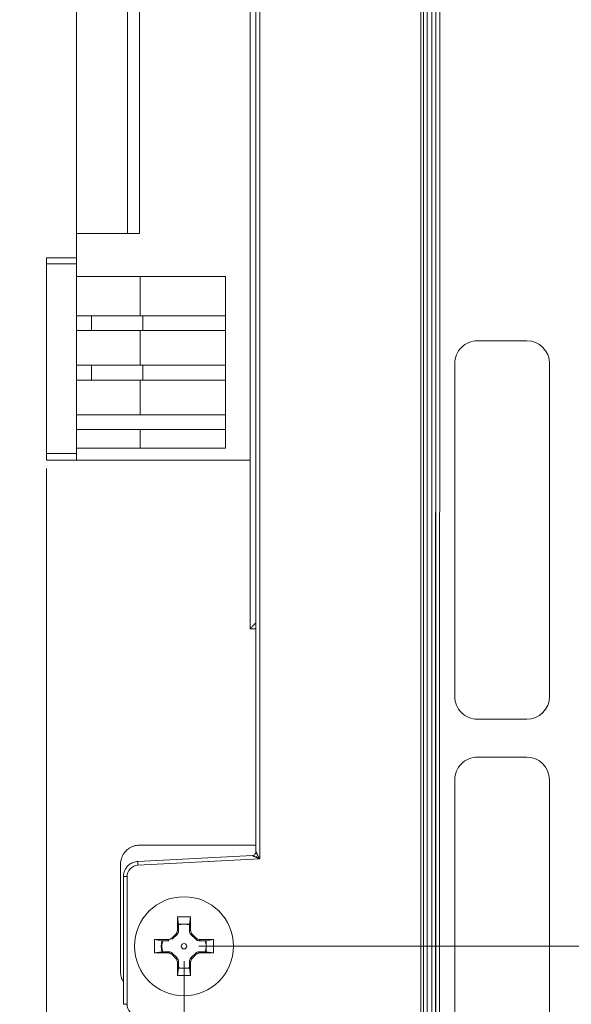
# Model space of a CAD drawing. Units: inches. Extents: x 0.6 to 46.6, y 0.2 to 32.9.
# Drawn here: x 20.2 to 21.7, y 14.4 to 17 of the extents above; entities that cross this region are included whole.
import ezdxf

# ---------------------------------------------------------------- set-up
doc = ezdxf.new("R2010")
doc.units = ezdxf.units.IN
doc.header["$MEASUREMENT"] = 0
doc.styles.add('SLDTEXTSTYLE0', font='TXT', dxfattribs={"width": 0.75})
doc.dimstyles.new('SLDDIMSTYLE2', dxfattribs={"dimtxt": 0.137795, "dimasz": 0.14, "dimexe": 0, "dimexo": 0.0625, "dimgap": 0.034449, "dimtad": 0, "dimtih": 1, "dimtoh": 1, "dimdec": 3, "dimrnd": 1e-09, "dimzin": 0, "dimdsep": 46, "dimtxsty": 'SLDTEXTSTYLE0', "dimblk1": 'NONE', "dimblk2": 'NONE', "dimsah": 1, "dimcen": 0.09, "dimadec": 0, "dimazin": 0, "dimtfac": 1, "dimtdec": 3, "dimtofl": 0, "dimtmove": 0, "dimatfit": 3, "dimldrblk": 'NONE', "dimfxl": 1, "dimfrac": 2, "dimtolj": 1, "dimtzin": 12, "dimarcsym": 0})
doc.dimstyles.new('SLDDIMSTYLE3', dxfattribs={"dimtxt": 0.137795, "dimasz": 0.14, "dimexe": 0, "dimexo": 0.0625, "dimgap": 0.034449, "dimtad": 0, "dimtih": 1, "dimtoh": 1, "dimdec": 3, "dimrnd": 1e-09, "dimzin": 12, "dimdsep": 46, "dimtxsty": 'SLDTEXTSTYLE0', "dimblk1": 'NONE', "dimblk2": 'NONE', "dimsah": 1, "dimcen": 0.09, "dimadec": 0, "dimazin": 3, "dimtfac": 1, "dimtdec": 3, "dimtofl": 0, "dimtmove": 0, "dimatfit": 3, "dimldrblk": 'NONE', "dimfxl": 1, "dimfrac": 2, "dimtolj": 1, "dimtzin": 12, "dimarcsym": 0})
doc.dimstyles.new('SLDDIMSTYLE4', dxfattribs={"dimtxt": 0.137795, "dimasz": 0.14, "dimexe": 0, "dimexo": 0.0625, "dimgap": 0.034449, "dimtad": 0, "dimtih": 1, "dimtoh": 1, "dimdec": 3, "dimrnd": 1e-09, "dimzin": 12, "dimdsep": 46, "dimtxsty": 'SLDTEXTSTYLE0', "dimblk1": 'NONE', "dimblk2": 'NONE', "dimsah": 1, "dimcen": 0.09, "dimadec": 0, "dimazin": 3, "dimtfac": 1, "dimtdec": 3, "dimtofl": 0, "dimtmove": 0, "dimatfit": 3, "dimldrblk": 'NONE', "dimfxl": 1, "dimfrac": 2, "dimtolj": 1, "dimtzin": 12, "dimarcsym": 0})

# ---------------------------------------------------------------- blocks, each defined once
blk = doc.blocks.new('_D_2')
at = {"color": 7, "linetype": 'Continuous', "lineweight": 0, "transparency": 16777216}
blk.add_line((20.6812, 14.5482), (23.5147, 14.5479), dxfattribs=at)
at = {"color": 7, "linetype": 'Continuous', "lineweight": 0, "transparency": 16777216, "insert": (23.5147, 14.6161), "char_height": 0.1378, "attachment_point": 1, "rotation": 359.9927, "style": 'SLDTEXTSTYLE0'}
blk.add_mtext('0.600', dxfattribs=at)
blk = doc.blocks.new('_NONE')
blk = doc.blocks.new('_D_11')
at = {"color": 7, "linetype": 'Continuous', "lineweight": 0, "transparency": 16777216}
blk.add_line((20.6812, 19.3478), (23.5153, 19.3475), dxfattribs=at)
at = {"color": 7, "linetype": 'Continuous', "lineweight": 0, "transparency": 16777216, "insert": (23.5153, 19.4157), "char_height": 0.1378, "attachment_point": 1, "rotation": 359.9927, "style": 'SLDTEXTSTYLE0'}
blk.add_mtext('5.399', dxfattribs=at)
blk = doc.blocks.new('_D_18')
at = {"color": 7, "linetype": 'Continuous', "lineweight": 0, "transparency": 16777216}
blk.add_line((20.6418, 14.5089), (20.6418, 13.2688), dxfattribs=at)
at = {"color": 7, "linetype": 'Continuous', "lineweight": 0, "transparency": 16777216, "char_height": 0.1378, "attachment_point": 1, "rotation": 90, "style": 'SLDTEXTSTYLE0'}
for s, insert in [('2X', (20.5735, 13.0558)), ('2.224', (20.5735, 12.5459))]:
    blk.add_mtext(s, dxfattribs=dict(at, insert=insert))
blk = doc.blocks.new('_D_19')
at = {"color": 7, "linetype": 'Continuous', "lineweight": 0, "transparency": 16777216}
blk.add_line((20.2788, 15.8107), (20.2788, 13.2688), dxfattribs=at)
at = {"color": 7, "linetype": 'Continuous', "lineweight": 0, "transparency": 16777216, "insert": (20.2105, 12.8106), "char_height": 0.1378, "attachment_point": 1, "rotation": 90, "style": 'SLDTEXTSTYLE0'}
blk.add_mtext('2.587', dxfattribs=at)

msp = doc.modelspace()

# ---------------------------------------------------------------- linework, layer by layer
at = {"color": 7, "linetype": 'Continuous', "lineweight": 15}
for p, q in [((21.2675, 19.7377), (21.2668, 14.1582)), ((21.2668, 14.1582), (21.2675, 19.7377)), ((21.2743, 19.7308), (21.2736, 14.165)), ((21.2843, 19.7308), (21.2836, 14.165)), ((21.2968, 19.7384), (21.2961, 14.1575)), ((20.8318, 19.0976), (20.8318, 14.798)), ((20.8416, 19.1166), (20.8416, 14.779)), ((20.3579, 16.4313), (20.3579, 18.3551)), ((20.4929, 18.3551), (20.4929, 16.4313)), ((20.3579, 16.4313), (20.3579, 16.3178)), ((20.5247, 16.4313), (20.3579, 16.4313)), ((20.2788, 16.3666), (20.2788, 16.351)), ((20.2788, 16.3666), (20.3579, 16.3666)), ((20.2788, 15.8501), (20.2788, 16.351)), ((20.2788, 16.351), (20.3579, 16.351)), ((20.3579, 16.3178), (20.7515, 16.3178)), ((20.5258, 16.3178), (20.5258, 16.214)), ((20.7515, 16.3178), (20.7515, 15.8643)), ((20.3579, 16.214), (20.5258, 16.214)), ((20.5258, 16.214), (20.7515, 16.214)), ((20.5329, 16.1746), (20.5329, 16.214)), ((20.5258, 16.1746), (20.3579, 16.1746)), ((20.7515, 16.1746), (20.5258, 16.1746)), ((20.5258, 16.1746), (20.5258, 16.0833)), ((20.3579, 16.0833), (20.5258, 16.0833)), ((20.5258, 16.0833), (20.7515, 16.0833)), ((20.5329, 16.0833), (20.5329, 16.0439)), ((20.5258, 16.0439), (20.3579, 16.0439)), ((20.7515, 16.0439), (20.5258, 16.0439)), ((20.5258, 16.0439), (20.5258, 15.9526)), ((20.3579, 15.9526), (20.5258, 15.9526)), ((20.5258, 15.9526), (20.7515, 15.9526)), ((20.5258, 15.9132), (20.3579, 15.9132)), ((20.7515, 15.9132), (20.5258, 15.9132)), ((20.5258, 15.8643), (20.5258, 15.9132)), ((20.3579, 15.8501), (20.2788, 15.8501)), ((20.2788, 15.8501), (20.2788, 15.8327)), ((20.3579, 15.8327), (20.3579, 15.8643)), ((20.7515, 15.8643), (20.3579, 15.8643)), ((20.2788, 15.8327), (20.3579, 15.8327)), ((20.3579, 15.8327), (20.8168, 15.8327)), ((20.8318, 15.387), (20.8168, 15.387)), ((20.5243, 14.8153), (20.8318, 14.8153)), ((20.8223, 14.788), (20.5197, 14.7722)), ((20.8416, 14.779), (20.52, 14.7622)), ((20.4743, 14.4804), (20.4743, 14.7652)), ((20.4818, 14.7322), (20.4916, 14.7322)), ((20.4818, 14.7322), (20.4818, 14.3948)), ((20.4916, 14.7322), (20.4916, 14.3948)), ((20.6104, 14.5703), (20.6197, 14.5796)), ((20.6272, 14.5883), (20.6243, 14.5907)), ((20.6593, 14.5907), (20.6564, 14.5883)), ((20.6639, 14.5796), (20.6732, 14.5703)), ((20.6819, 14.5628), (20.6843, 14.5657)), ((20.7193, 14.5657), (20.7, 14.5628)), ((20.6197, 14.5169), (20.6104, 14.5261)), ((20.6732, 14.5261), (20.6728, 14.5299)), ((20.6843, 14.5307), (20.7193, 14.5307)), ((20.7193, 14.5307), (20.7, 14.5336)), ((20.6243, 14.5057), (20.6243, 14.4707)), ((20.6593, 14.4707), (20.6593, 14.5057)), ((20.4916, 14.3948), (20.4818, 14.3948))]:
    msp.add_line(p, q, dxfattribs=at)
at = {"color": 144, "linetype": 'Continuous', "lineweight": 0}
for p, q in [((21.3061, 14.1575), (21.3068, 19.7384)), ((21.3071, 19.738), (21.3064, 14.1578)), ((21.3171, 19.7379), (21.3164, 14.1579)), ((20.8168, 15.387), (20.8168, 18.907)), ((20.5247, 18.3551), (20.5247, 16.4313)), ((20.3579, 15.8643), (20.3579, 16.3178)), ((20.3972, 16.1746), (20.3972, 16.214)), ((21.4167, 16.1479), (21.5467, 16.1479)), ((20.3972, 16.0439), (20.3972, 16.0833)), ((21.3566, 15.2079), (21.3567, 16.0879)), ((21.6067, 16.0879), (21.6066, 15.2079)), ((21.5466, 15.1479), (21.4166, 15.1479)), ((21.4165, 15.0479), (21.5465, 15.0479)), ((21.3564, 14.1079), (21.3565, 14.9879)), ((21.6065, 14.9879), (21.6064, 14.1079)), ((20.6593, 14.6257), (20.6243, 14.6257)), ((20.6243, 14.6257), (20.6243, 14.5907)), ((20.6243, 14.6257), (20.6272, 14.6064)), ((20.6564, 14.6064), (20.6593, 14.6257)), ((20.6593, 14.5907), (20.6593, 14.6257)), ((20.6418, 14.6064), (20.6272, 14.6064)), ((20.6272, 14.6064), (20.6272, 14.6045)), ((20.6272, 14.6045), (20.6272, 14.5883)), ((20.6564, 14.6064), (20.6418, 14.6064)), ((20.6564, 14.6045), (20.6564, 14.6064)), ((20.6564, 14.5883), (20.6564, 14.6045)), ((20.6104, 14.5703), (20.6108, 14.5666)), ((20.6235, 14.5792), (20.6108, 14.5666)), ((20.6235, 14.5792), (20.6197, 14.5796)), ((20.6639, 14.5796), (20.6601, 14.5792)), ((20.6728, 14.5666), (20.6601, 14.5792)), ((20.6728, 14.5666), (20.6732, 14.5703)), ((20.5993, 14.5657), (20.5643, 14.5657)), ((20.5643, 14.5657), (20.5643, 14.5307)), ((20.5643, 14.5657), (20.5836, 14.5628)), ((20.5855, 14.5628), (20.5836, 14.5628)), ((20.6017, 14.5628), (20.5855, 14.5628)), ((20.5993, 14.5657), (20.6017, 14.5628)), ((20.6981, 14.5628), (20.6819, 14.5628)), ((20.7193, 14.5657), (20.6843, 14.5657)), ((20.7, 14.5628), (20.6981, 14.5628)), ((20.7, 14.5482), (20.7, 14.5628)), ((20.7, 14.5336), (20.7, 14.5482)), ((20.7193, 14.5307), (20.7193, 14.5657)), ((20.5643, 14.5307), (20.5836, 14.5336)), ((20.5643, 14.5307), (20.5993, 14.5307)), ((20.5836, 14.5336), (20.5855, 14.5336)), ((20.5855, 14.5336), (20.6017, 14.5336)), ((20.6017, 14.5336), (20.5993, 14.5307)), ((20.6108, 14.5299), (20.6104, 14.5261)), ((20.6108, 14.5299), (20.6235, 14.5172)), ((20.6197, 14.5169), (20.6235, 14.5172)), ((20.6601, 14.5172), (20.6728, 14.5299)), ((20.6601, 14.5172), (20.6639, 14.5169)), ((20.6732, 14.5261), (20.6639, 14.5169)), ((20.6843, 14.5307), (20.6819, 14.5336)), ((20.6819, 14.5336), (20.6981, 14.5336)), ((20.6981, 14.5336), (20.7, 14.5336)), ((20.6243, 14.5057), (20.6272, 14.5081)), ((20.6243, 14.4707), (20.6272, 14.49)), ((20.6272, 14.5081), (20.6272, 14.4919)), ((20.6272, 14.4919), (20.6272, 14.49)), ((20.6272, 14.49), (20.6418, 14.49)), ((20.6418, 14.49), (20.6564, 14.49)), ((20.6564, 14.5081), (20.6593, 14.5057)), ((20.6564, 14.4919), (20.6564, 14.5081)), ((20.6564, 14.49), (20.6564, 14.4919)), ((20.6593, 14.4707), (20.6564, 14.49)), ((20.6243, 14.4707), (20.6593, 14.4707))]:
    msp.add_line(p, q, dxfattribs=at)
at = {"color": 8, "linetype": 'Continuous', "lineweight": 15}
msp.add_line((20.5836, 14.5482), (20.5818, 14.5482), dxfattribs=at)
at = {"color": 144, "linetype": 'Continuous', "lineweight": 0, "flags": 128}
msp.add_lwpolyline([(20.5836, 14.5336), (20.5818, 14.5482), (20.5836, 14.5628)], dxfattribs=at)
at = {"color": 7, "linetype": 'Continuous', "lineweight": 15}
msp.add_circle((20.6418, 14.5482), 0.1308, dxfattribs=at)
at = {"color": 144, "linetype": 'Continuous', "lineweight": 0}
msp.add_circle((20.6418, 14.5482), 0.00725, dxfattribs=at)
at = {"color": 7, "linetype": 'Continuous', "lineweight": 15}
for centre, start, end in [((21.4167, 16.0879), 89.9927, 179.9927), ((21.5465, 14.9879), 359.9927, 89.9927)]:
    msp.add_arc(centre, 0.06, start, end, dxfattribs=at)
at = {"color": 144, "linetype": 'Continuous', "lineweight": 0}
for centre, radius, start, end in [((21.5467, 16.0879), 0.06, 359.9927, 89.9927), ((21.4166, 15.2079), 0.06, 179.9927, 269.9927), ((21.5466, 15.2079), 0.06, 269.9927, 359.9927), ((21.4165, 14.9879), 0.06, 89.9927, 179.9927), ((20.6418, 14.5482), 0.0582, 90, 104.5075), ((20.6418, 14.5482), 0.0582, 75.4925, 90), ((20.6418, 14.5482), 0.0582, 165.4925, 180), ((20.6418, 14.5482), 0.0582, 180, 194.5075), ((20.6418, 14.5482), 0.0582, 0, 14.5075), ((20.6418, 14.5482), 0.0582, 345.4925, 0), ((20.6418, 14.5482), 0.0582, 255.4925, 270), ((20.6418, 14.5482), 0.0582, 270, 284.5075)]:
    msp.add_arc(centre, radius, start, end, dxfattribs=at)
for points, knots in [([(20.8168, 15.387), (20.8168, 15.3871), (20.817, 15.3873), (20.8183, 15.3888), (20.8205, 15.3912), (20.8242, 15.395), (20.8282, 15.3991), (20.8311, 15.402), (20.8318, 15.4027)], [0, 0, 0, 0, 0.128379, 0.268927, 0.426314, 0.603883, 0.904815, 1, 1, 1, 1]), ([(20.8318, 14.798), (20.8318, 14.7955), (20.8308, 14.793), (20.8273, 14.7893), (20.8248, 14.7882), (20.8223, 14.788)], [0, 0, 0, 0, 0.5, 0.5, 1, 1, 1, 1]), ([(20.8316, 14.7836), (20.8307, 14.7841), (20.8289, 14.7849), (20.8266, 14.786), (20.8248, 14.7868), (20.8234, 14.7875), (20.8225, 14.7879), (20.8224, 14.788), (20.8223, 14.788)], [0, 0, 0, 0, 0.229044, 0.425215, 0.589907, 0.746069, 0.879872, 1, 1, 1, 1]), ([(20.8246, 14.7869), (20.8255, 14.7865), (20.8276, 14.7855), (20.8302, 14.7843), (20.8316, 14.7836)], [0, 0, 0, 0, 0.419063, 1, 1, 1, 1]), ([(20.8318, 14.798), (20.8318, 14.798), (20.8318, 14.7979), (20.8321, 14.7973), (20.8325, 14.7965), (20.8333, 14.795), (20.8346, 14.7924), (20.8358, 14.7901), (20.8365, 14.7888)], [0, 0, 0, 0, 0.089173, 0.184963, 0.291328, 0.411182, 0.669677, 1, 1, 1, 1]), ([(20.8365, 14.7888), (20.8369, 14.788), (20.8379, 14.7861), (20.8396, 14.7829), (20.8409, 14.7804), (20.8416, 14.779)], [0, 0, 0, 0, 0.250456, 0.583755, 1, 1, 1, 1]), ([(20.52, 14.7622), (20.5199, 14.765), (20.5198, 14.7676), (20.5197, 14.7709), (20.5196, 14.7722), (20.5197, 14.7722)], [0, 0, 0, 0, 0.5, 0.5, 1, 1, 1, 1])]:
    msp.add_open_spline(points, degree=3, knots=knots, dxfattribs=at)
at = {"color": 7, "linetype": 'Continuous', "lineweight": 15}
for points, knots in [([(20.4743, 14.7652), (20.4744, 14.7667), (20.4744, 14.7697), (20.4751, 14.7741), (20.476, 14.7782), (20.4772, 14.782), (20.4786, 14.7855), (20.4802, 14.7887), (20.4818, 14.7917), (20.4836, 14.7943), (20.4854, 14.7966), (20.4872, 14.7987), (20.4902, 14.802), (20.495, 14.8061), (20.5019, 14.8102), (20.5092, 14.8131), (20.5168, 14.8149), (20.5218, 14.8152), (20.5243, 14.8153)], [0, 0, 0, 0, 0.058679, 0.11472, 0.168121, 0.218882, 0.267003, 0.312485, 0.355326, 0.395528, 0.433089, 0.46801, 0.50029, 0.604626, 0.70676, 0.806696, 0.904441, 1, 1, 1, 1]), ([(20.8416, 14.779), (20.8405, 14.7795), (20.8385, 14.7805), (20.8358, 14.7817), (20.8336, 14.7828), (20.8322, 14.7834), (20.8316, 14.7836)], [0, 0, 0, 0, 0.319717, 0.592929, 0.819668, 1, 1, 1, 1]), ([(20.4818, 14.7322), (20.4818, 14.7335), (20.4819, 14.7362), (20.4825, 14.7403), (20.4836, 14.7444), (20.4852, 14.7487), (20.4874, 14.7529), (20.4902, 14.757), (20.4937, 14.7609), (20.4978, 14.7644), (20.5025, 14.7674), (20.5078, 14.7698), (20.5136, 14.7716), (20.5176, 14.772), (20.5197, 14.7722)], [0, 0, 0, 0, 0.064214, 0.131906, 0.203075, 0.27772, 0.355843, 0.437441, 0.522515, 0.611064, 0.703088, 0.798585, 0.897556, 1, 1, 1, 1]), ([(20.4916, 14.7322), (20.4916, 14.7398), (20.4946, 14.7474), (20.5051, 14.7584), (20.5125, 14.7618), (20.52, 14.7622)], [0, 0, 0, 0, 0.5, 0.5, 1, 1, 1, 1]), ([(20.4818, 14.4551), (20.481, 14.4562), (20.478, 14.4601), (20.4753, 14.4689), (20.4747, 14.4764), (20.4743, 14.4804)], [0, 0, 0, 0, 0.151886, 0.546865, 1, 1, 1, 1]), ([(20.52, 14.3649), (20.5125, 14.3653), (20.5051, 14.3687), (20.4946, 14.3797), (20.4916, 14.3873), (20.4916, 14.3948)], [0, 0, 0, 0, 0.5, 0.5, 1, 1, 1, 1])]:
    msp.add_open_spline(points, degree=3, knots=knots, dxfattribs=at)
at = {"color": 144, "linetype": 'Continuous', "lineweight": 0}
for points in [[(20.8365, 14.7888), (20.8352, 14.7869), (20.8334, 14.785), (20.8316, 14.7836)], [(20.5993, 14.5657), (20.6034, 14.5657), (20.6075, 14.5674), (20.6104, 14.5703)], [(20.6197, 14.5796), (20.6226, 14.5825), (20.6243, 14.5866), (20.6243, 14.5907)], [(20.6272, 14.5883), (20.6272, 14.5849), (20.6258, 14.5816), (20.6235, 14.5792)], [(20.6601, 14.5792), (20.6577, 14.5816), (20.6564, 14.5849), (20.6564, 14.5883)], [(20.6732, 14.5703), (20.6761, 14.5674), (20.6802, 14.5657), (20.6843, 14.5657)], [(20.6819, 14.5628), (20.6785, 14.5628), (20.6752, 14.5642), (20.6728, 14.5666)], [(20.6104, 14.5261), (20.6075, 14.529), (20.6034, 14.5307), (20.5993, 14.5307)], [(20.6017, 14.5336), (20.6051, 14.5336), (20.6084, 14.5323), (20.6108, 14.5299)], [(20.6243, 14.5057), (20.6243, 14.5098), (20.6226, 14.5139), (20.6197, 14.5169)], [(20.6235, 14.5172), (20.6258, 14.5148), (20.6272, 14.5115), (20.6272, 14.5081)], [(20.6564, 14.5081), (20.6564, 14.5115), (20.6577, 14.5148), (20.6601, 14.5172)], [(20.6728, 14.5299), (20.6752, 14.5323), (20.6785, 14.5336), (20.6819, 14.5336)]]:
    msp.add_open_spline(points, degree=3, dxfattribs=at)
at = {"color": 7, "linetype": 'Continuous', "lineweight": 15}
for points in [[(20.6593, 14.5907), (20.6593, 14.5866), (20.661, 14.5825), (20.6639, 14.5796)], [(20.6639, 14.5169), (20.661, 14.5139), (20.6593, 14.5098), (20.6593, 14.5057)], [(20.6843, 14.5307), (20.6802, 14.5307), (20.6761, 14.529), (20.6732, 14.5261)]]:
    msp.add_open_spline(points, degree=3, dxfattribs=at)

# ---------------------------------------------------------------- dimensions: what is measured, and where the dimension line sits
at = {"color": 7, "linetype": 'Continuous', "lineweight": 0}
for feature_location, offset, dtype, origin, dimstyle, picture, middle in [((20.6418, 19.3478), (2.8735, -0.0004), 0, (22.6562, 13.9481), 'SLDDIMSTYLE3', '_D_11', (23.7444, 19.3474)), ((20.2788, 15.8501), (0, -2.5813), 1, (22.8661, 14.158), 'SLDDIMSTYLE3', '_D_19', (20.2788, 13.0397)), ((20.6418, 14.5482), (2.8729, -0.0004), 0, (22.6562, 13.9481), 'SLDDIMSTYLE2', '_D_2', (23.7438, 14.5478))]:
    dim = msp.add_ordinate_dim(feature_location=feature_location, offset=offset, dtype=dtype, origin=origin, dimstyle=dimstyle, dxfattribs=at)
    dim.commit()
    dim.dimension.update_dxf_attribs({"geometry": picture, "text_midpoint": middle})
dim = msp.add_ordinate_dim(feature_location=(20.6418, 14.5482), offset=(0, -1.2795), dtype=1, origin=(22.8661, 14.158), text='<> 2X', dimstyle='SLDDIMSTYLE4', dxfattribs=at)
dim.commit()
dim.dimension.update_dxf_attribs({"geometry": '_D_18', "text_midpoint": (20.6418, 12.9073)})

doc.saveas('drawing.dxf')
